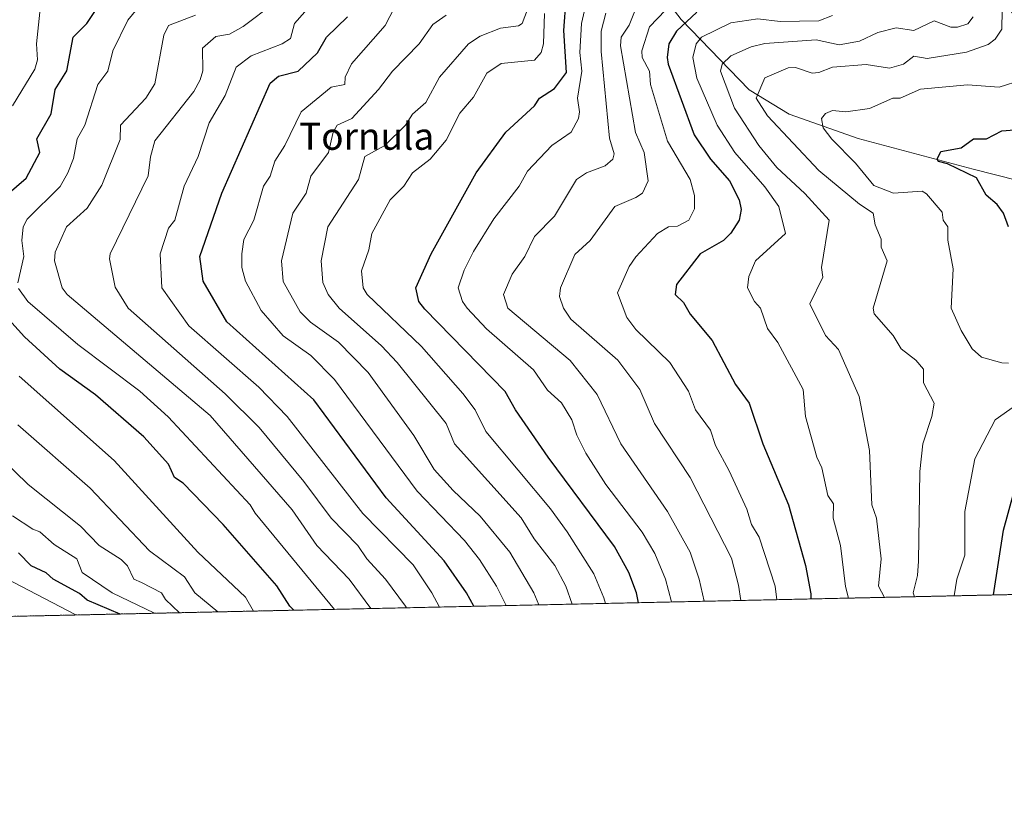
# Model space of a CAD drawing. Units: metres. Extents: x 647985 to 651438, y 4748532 to 4750920.
# Drawn here: x 650569 to 650860, y 4748532 to 4748763 of the extents above; entities that cross this region are included whole.
import ezdxf
from ezdxf.enums import TextEntityAlignment as Align

# ---------------------------------------------------------------- set-up
doc = ezdxf.new("R2010")
doc.units = ezdxf.units.M
doc.header["$MEASUREMENT"] = 0
doc.linetypes.add('TRAZOS', pattern=[0.75, 0.5, -0.25])
for name, color, linetype, lineweight in [('Arbolado forestal', 92, 'TRAZOS', 0), ('Arbolado forestal CxS', 92, 'Continuous', 0), ('Comarca CxS', 133, 'Continuous', 0), ('Comunidad Autónoma CxS', 142, 'Continuous', 0), ('Corriente natural lineal', 142, 'Continuous', 13), ('Curva de nivel maestra', 36, 'Continuous', 30), ('Curva de nivel normal', 36, 'Continuous', 0), ('Municipio CxS', 142, 'Continuous', 0), ('Provincia CxS', 1, 'Continuous', 0), ('Texto cartográfico', 19, 'Continuous', 0)]:
    doc.layers.add(name, color=color, linetype=linetype, lineweight=lineweight)
doc.styles.add('Arial', font='txt', dxfattribs={"height": 0.2})

# ---------------------------------------------------------------- blocks, each defined once
blk = doc.blocks.new('*U171')
at = {"layer": 'Curva de nivel normal', "color": 36, "linetype": 'Continuous', "lineweight": 0}
blk.add_polyline3d([(650824.2367, 4748592.8499, 965), (650822.45, 4748596.2, 965), (650823.27, 4748604.2, 965), (650821.89, 4748616.2, 965), (650820.5, 4748620.2, 965), (650819.84, 4748636.2, 965), (650816.82, 4748652.13, 965), (650810.67, 4748665.98, 965), (650806.89, 4748670.15, 965), (650802.17, 4748679.48, 965), (650806.02, 4748687.33, 965), (650805.67, 4748690.2, 965), (650807.92, 4748704.2, 965), (650800.76, 4748712.07, 965), (650792.43, 4748719.74, 965), (650787.15, 4748726.2, 965), (650779.95, 4748737.26, 965), (650775.83, 4748748.2, 965), (650776.35, 4748750.2, 965), (650778.89, 4748752.68, 965), (650784.89, 4748755.32, 965), (650788.89, 4748756.36, 965), (650804.09, 4748757.4, 965), (650810.89, 4748755.96, 965), (650816.89, 4748757.04, 965), (650822.27, 4748759.58, 965), (650827.67, 4748760.98, 965), (650832.89, 4748760.2, 965), (650838.89, 4748763.01, 965), (650843.87, 4748761.18, 965), (650845.82, 4748761.13, 965), (650848.89, 4748762.18, 965), (650850.41, 4748764.2, 965)], dxfattribs=at)
blk = doc.blocks.new('*U173')
at = {"layer": 'Curva de nivel normal', "color": 36, "linetype": 'Continuous', "lineweight": 0}
blk.add_polyline3d([(650722.24, 4748590.63, 1015), (650720.75, 4748594.2, 1015), (650713.68, 4748606.2, 1015), (650704.89, 4748616.86, 1015), (650696.89, 4748624.37, 1015), (650691.32, 4748630.63, 1015), (650685.27, 4748640.58, 1015), (650671.87, 4748659.18, 1015), (650663.1, 4748668.2, 1015), (650654.8, 4748674.11, 1015), (650651.78, 4748677.09, 1015), (650646.74, 4748686.05, 1015), (650646.24, 4748692.2, 1015), (650649.58, 4748706.2, 1015), (650653.5, 4748712.2, 1015), (650654.89, 4748717.17, 1015), (650660.17, 4748724.2, 1015), (650661.48, 4748730.2, 1015), (650662.68, 4748732.2, 1015), (650667.02, 4748734.2, 1015), (650674.89, 4748742.74, 1015), (650679.04, 4748748.2, 1015), (650686.89, 4748756.2, 1015), (650690.89, 4748761.98, 1015), (650694.89, 4748764.67, 1015)], dxfattribs=at)
blk = doc.blocks.new('*U175')
at = {"layer": 'Curva de nivel normal', "color": 36, "linetype": 'Continuous', "lineweight": 0}
blk.add_polyline3d([(650741.92, 4748591.06, 1005), (650741.43, 4748592.74, 1005), (650738.44, 4748599.75, 1005), (650730.57, 4748612.2, 1005), (650725.63, 4748618.94, 1005), (650706.54, 4748641.85, 1005), (650703.39, 4748648.2, 1005), (650699.74, 4748653.05, 1005), (650687.59, 4748666.9, 1005), (650671.56, 4748682.2, 1005), (650670.34, 4748684.2, 1005), (650669.91, 4748689.22, 1005), (650672.08, 4748695.39, 1005), (650672.89, 4748700.2, 1005), (650678.33, 4748710.2, 1005), (650682.36, 4748714.2, 1005), (650684.89, 4748718.14, 1005), (650690.17, 4748722.2, 1005), (650694.89, 4748727.76, 1005), (650698.89, 4748735.81, 1005), (650702.89, 4748740.52, 1005), (650706.89, 4748747.55, 1005), (650711.14, 4748750.45, 1005), (650720.89, 4748751.41, 1005), (650722.89, 4748753.65, 1005), (650723.56, 4748756.2, 1005), (650723.85, 4748765.16, 1005)], dxfattribs=at)
blk = doc.blocks.new('*U182')
at = {"layer": 'Curva de nivel normal', "color": 36, "linetype": 'Continuous', "lineweight": 0}
blk.add_polyline3d([(650833.12, 4748593.04, 960), (650832.72, 4748594.2, 960), (650833.96, 4748599.27, 960), (650834.25, 4748603.56, 960), (650834.68, 4748629.99, 960), (650835.57, 4748638.2, 960), (650838.28, 4748646.2, 960), (650838.89, 4748650.2, 960), (650835.76, 4748656.2, 960), (650835.75, 4748660.2, 960), (650833.54, 4748662.85, 960), (650829.18, 4748666.2, 960), (650826.81, 4748670.12, 960), (650821.18, 4748676.49, 960), (650820.89, 4748678.2, 960), (650825.09, 4748692.2, 960), (650823.27, 4748696.2, 960), (650823.26, 4748698.57, 960), (650821.49, 4748702.8, 960), (650820.93, 4748706.24, 960), (650816.89, 4748708.87, 960), (650804.89, 4748718.83, 960), (650789.71, 4748735.02, 960), (650786.41, 4748740.2, 960), (650788.89, 4748746.2, 960), (650795.8, 4748749.11, 960), (650797.94, 4748749.25, 960), (650802.89, 4748747.59, 960), (650804.89, 4748747.75, 960), (650808.89, 4748749.32, 960), (650818.8, 4748750.11, 960), (650825.76, 4748749.07, 960), (650829.83, 4748750.2, 960), (650832.89, 4748752.61, 960), (650836.89, 4748751.87, 960), (650848.45, 4748753.76, 960), (650854.89, 4748756.08, 960), (650856.89, 4748757.61, 960), (650858.89, 4748760.54, 960), (650858.96, 4748766.2, 960)], dxfattribs=at)
blk = doc.blocks.new('*U184')
at = {"layer": 'Curva de nivel normal', "color": 36, "linetype": 'Continuous', "lineweight": 0}
blk.add_polyline3d([(650616.17, 4748588.32, 1065), (650611.99, 4748592.2, 1065), (650610.85, 4748594.16, 1065), (650604.89, 4748597.21, 1065), (650602.63, 4748598.2, 1065), (650600.82, 4748602.13, 1065), (650598.89, 4748604.03, 1065), (650592.42, 4748608.2, 1065), (650586.89, 4748613.84, 1065), (650571.46, 4748626.2, 1065), (650555.91, 4748641.22, 1065)], dxfattribs=at)
blk = doc.blocks.new('*U185')
at = {"layer": 'Curva de nivel normal', "color": 36, "linetype": 'Continuous', "lineweight": 0}
blk.add_polyline3d([(650608.83, 4748588.16, 1070), (650608.78, 4748588.2, 1070), (650596.27, 4748594.2, 1070), (650587.37, 4748600.2, 1070), (650585.84, 4748604.2, 1070), (650579.13, 4748608.44, 1070), (650574.91, 4748612.22, 1070), (650572.89, 4748612.94, 1070), (650566.89, 4748616.96, 1070)], dxfattribs=at)
blk = doc.blocks.new('*U191')
at = {"layer": 'Curva de nivel normal', "color": 36, "linetype": 'Continuous', "lineweight": 0}
blk.add_polyline3d([(650781.8, 4748591.93, 985), (650781.18, 4748596.49, 985), (650779.06, 4748604.37, 985), (650766.89, 4748628.25, 985), (650756.33, 4748644.2, 985), (650752.08, 4748654.2, 985), (650745.56, 4748662.87, 985), (650731.7, 4748675.01, 985), (650729.52, 4748678.2, 985), (650728.36, 4748681.67, 985), (650728.58, 4748684.2, 985), (650732.89, 4748694, 985), (650737.37, 4748698.2, 985), (650744.61, 4748708.2, 985), (650750.89, 4748710.83, 985), (650752.78, 4748712.2, 985), (650754.48, 4748715.79, 985), (650753.35, 4748724.2, 985), (650750.71, 4748730.02, 985), (650746.35, 4748755.66, 985), (650746.51, 4748758.2, 985), (650748.89, 4748761.7, 985), (650750.66, 4748766.2, 985)], dxfattribs=at)
blk = doc.blocks.new('*U192')
at = {"layer": 'Curva de nivel normal', "color": 36, "linetype": 'Continuous', "lineweight": 0}
for points in [[(650637.98, 4748588.79, 1055), (650635.6, 4748592.91, 1055), (650621.54, 4748606.2, 1055), (650596.89, 4748633.27, 1055), (650568.81, 4748658.12, 1055)], [(650566.89, 4748737.93, 1055), (650573.4, 4748748.71, 1055), (650574.18, 4748751.49, 1055), (650573.97, 4748756.2, 1055), (650574.89, 4748765.55, 1055)]]:
    blk.add_polyline3d(points, dxfattribs=at)
blk = doc.blocks.new('*U195')
at = {"layer": 'Curva de nivel normal', "color": 36, "linetype": 'Continuous', "lineweight": 0}
blk.add_polyline3d([(650712.55, 4748590.42, 1020), (650709.73, 4748596.2, 1020), (650704.73, 4748604.04, 1020), (650700.32, 4748609.63, 1020), (650686.34, 4748624.2, 1020), (650661.86, 4748657.17, 1020), (650654.95, 4748664.26, 1020), (650646.71, 4748670.02, 1020), (650640.23, 4748677.54, 1020), (650635.6, 4748686.2, 1020), (650634.57, 4748690.2, 1020), (650634.55, 4748694.2, 1020), (650635.17, 4748698.48, 1020), (650638.11, 4748704.2, 1020), (650640.89, 4748714.2, 1020), (650642.89, 4748717.16, 1020), (650644.32, 4748721.63, 1020), (650647.25, 4748726.2, 1020), (650652.04, 4748736.2, 1020), (650660.89, 4748743.48, 1020), (650664.91, 4748744.2, 1020), (650665.04, 4748746.35, 1020), (650666.89, 4748750.37, 1020), (650676.89, 4748761.64, 1020), (650680.89, 4748769.53, 1020)], dxfattribs=at)
blk = doc.blocks.new('*U197')
at = {"layer": 'Curva de nivel normal', "color": 36, "linetype": 'Continuous', "lineweight": 0}
for points in [[(650864.89, 4748745.6, 955), (650858.1, 4748743.41, 955), (650848.81, 4748744.12, 955), (650834.89, 4748742.83, 955), (650828.89, 4748740.2, 955), (650826.72, 4748740.2, 955), (650819.82, 4748737.13, 955), (650812.89, 4748736.14, 955), (650808.89, 4748736.53, 955), (650806.89, 4748735.64, 955), (650805.66, 4748734.2, 955), (650806.16, 4748731.47, 955), (650808.75, 4748728.06, 955), (650815.7, 4748721.01, 955), (650821.07, 4748714.38, 955), (650826.89, 4748712.2, 955), (650835.39, 4748712.7, 955), (650836.66, 4748711.97, 955), (650841.26, 4748706.57, 955), (650841.58, 4748704.2, 955), (650842.95, 4748702.2, 955), (650843, 4748698.31, 955), (650844.5, 4748689.81, 955), (650843.96, 4748678.2, 955), (650846.89, 4748671.63, 955), (650850.15, 4748666.2, 955), (650852.89, 4748663.7, 955), (650858.89, 4748662.07, 955), (650860.89, 4748662, 955)], [(650862.89, 4748649.43, 955), (650856.89, 4748645.26, 955), (650850.89, 4748633.71, 955), (650847.98, 4748618.2, 955), (650848, 4748605.31, 955), (650845.65, 4748598.2, 955), (650844.84953, 4748593.29914, 955)]]:
    blk.add_polyline3d(points, dxfattribs=at)
blk = doc.blocks.new('*U199')
at = {"layer": 'Curva de nivel normal', "color": 36, "linetype": 'Continuous', "lineweight": 0}
blk.add_polyline3d([(650585.58, 4748587.65, 1080), (650557.65, 4748602.2, 1080)], dxfattribs=at)
blk = doc.blocks.new('*U202')
at = {"layer": 'Curva de nivel normal', "color": 36, "linetype": 'Continuous', "lineweight": 0}
blk.add_polyline3d([(650683.15, 4748589.78, 1035), (650682.9, 4748590.21, 1035), (650676.94, 4748598.25, 1035), (650671.44, 4748604.2, 1035), (650668.8, 4748608.11, 1035), (650660.87, 4748616.18, 1035), (650652.89, 4748627.01, 1035), (650639.63, 4748642.94, 1035), (650629.6, 4748652.91, 1035), (650600.98, 4748678.2, 1035), (650597.11, 4748684.42, 1035), (650595.49, 4748692.8, 1035), (650595.7, 4748694.2, 1035), (650606.89, 4748717.26, 1035), (650607.54, 4748722.85, 1035), (650608.89, 4748727.56, 1035), (650620.39, 4748742.2, 1035), (650622.29, 4748745.6, 1035), (650622.98, 4748748.29, 1035), (650622.89, 4748754.92, 1035), (650626.89, 4748758.38, 1035), (650630.89, 4748759.05, 1035), (650634.89, 4748761.37, 1035), (650644.11, 4748768.2, 1035)], dxfattribs=at)
blk = doc.blocks.new('*U204')
at = {"layer": 'Curva de nivel normal', "color": 36, "linetype": 'Continuous', "lineweight": 0}
blk.add_polyline3d([(650692.91, 4748589.99, 1030), (650690.67, 4748594.2, 1030), (650685.1, 4748602.41, 1030), (650670.31, 4748617.62, 1030), (650647.9, 4748646.2, 1030), (650639.55, 4748654.86, 1030), (650618.89, 4748672.96, 1030), (650610.89, 4748684.2, 1030), (650610.43, 4748694.2, 1030), (650612.89, 4748701.87, 1030), (650614.81, 4748704.2, 1030), (650617.52, 4748714.2, 1030), (650621.62, 4748722.93, 1030), (650624.89, 4748732.9, 1030), (650629.65, 4748740.96, 1030), (650632.89, 4748749.3, 1030), (650637.33, 4748752.64, 1030), (650646.46, 4748756.2, 1030), (650648.89, 4748757.82, 1030), (650650.08, 4748762.2, 1030), (650655.43, 4748768.2, 1030)], dxfattribs=at)
blk = doc.blocks.new('*U205')
at = {"layer": 'Curva de nivel normal', "color": 36, "linetype": 'Continuous', "lineweight": 0}
blk.add_polyline3d([(650627.49, 4748588.56, 1060), (650620.71, 4748594.2, 1060), (650617.62, 4748598.93, 1060), (650607.29, 4748606.6, 1060), (650589.78, 4748625.09, 1060), (650568.44, 4748643.75, 1060)], dxfattribs=at)
blk = doc.blocks.new('*U206')
at = {"layer": 'Curva de nivel normal', "color": 36, "linetype": 'Continuous', "lineweight": 0}
blk.add_polyline3d([(650808.89, 4748764.57, 970), (650804.89, 4748763, 970), (650793.49, 4748762.8, 970), (650786.89, 4748763.62, 970), (650778.89, 4748762.41, 970), (650770.2, 4748758.2, 970), (650768.65, 4748756.2, 970), (650767.71, 4748752.2, 970), (650768.83, 4748746.14, 970), (650774.91, 4748732.22, 970), (650780.11, 4748724.2, 970), (650788.89, 4748713.98, 970), (650793.02, 4748708.2, 970), (650795.01, 4748700.2, 970), (650786.22, 4748692.2, 970), (650784.24, 4748687.55, 970), (650783.86, 4748684.2, 970), (650785.92, 4748680.2, 970), (650787.66, 4748678.2, 970), (650789.7, 4748672.2, 970), (650792.76, 4748668.07, 970), (650800.24, 4748654.2, 970), (650800.95, 4748646.26, 970), (650804.28, 4748634.2, 970), (650805.77, 4748631.08, 970), (650807.56, 4748622.87, 970), (650809.19, 4748620.5, 970), (650809.12, 4748616.2, 970), (650811.26, 4748608.2, 970), (650812.74, 4748596.05, 970), (650813.62, 4748592.62, 970)], dxfattribs=at)
blk = doc.blocks.new('*U207')
at = {"layer": 'Curva de nivel normal', "color": 36, "linetype": 'Continuous', "lineweight": 0}
blk.add_polyline3d([(650771.02, 4748591.69, 990), (650769.55, 4748598.2, 990), (650766.87, 4748606.2, 990), (650760.2, 4748618.2, 990), (650746.44, 4748638.2, 990), (650739.42, 4748652.73, 990), (650731.42, 4748662.73, 990), (650713.09, 4748678.2, 990), (650711.82, 4748682.2, 990), (650714.37, 4748688.2, 990), (650718.1, 4748693.41, 990), (650720.89, 4748699.33, 990), (650726.89, 4748705.38, 990), (650733.38, 4748716.2, 990), (650736.25, 4748718.2, 990), (650741.77, 4748720.2, 990), (650744.05, 4748722.2, 990), (650744.5, 4748723.81, 990), (650743.08, 4748728.39, 990), (650740.64, 4748753.95, 990), (650740.61, 4748759.92, 990), (650742.01, 4748765.32, 990)], dxfattribs=at)
blk = doc.blocks.new('*U208')
at = {"layer": 'Curva de nivel normal', "color": 36, "linetype": 'Continuous', "lineweight": 0}
blk.add_polyline3d([(650761.42, 4748591.48, 995), (650759.63, 4748598.2, 995), (650756.48, 4748605.79, 995), (650752.77, 4748612.08, 995), (650742.04, 4748626.2, 995), (650736.09, 4748635.4, 995), (650733.41, 4748640.72, 995), (650731.97, 4748645.28, 995), (650728.95, 4748650.26, 995), (650724.73, 4748654.04, 995), (650720.65, 4748659.96, 995), (650706.75, 4748672.06, 995), (650701.03, 4748678.2, 995), (650699.64, 4748680.2, 995), (650698.4, 4748684.2, 995), (650700.15, 4748689.46, 995), (650702.89, 4748694.96, 995), (650708.89, 4748704.58, 995), (650716.39, 4748714.2, 995), (650718.89, 4748718.68, 995), (650726.08, 4748726.2, 995), (650731.76, 4748730.2, 995), (650733.88, 4748734.2, 995), (650734.24, 4748736.2, 995), (650733.65, 4748740.2, 995), (650734.96, 4748748.2, 995), (650734.36, 4748753.67, 995), (650734.79, 4748762.2, 995), (650735.99, 4748767.3, 995)], dxfattribs=at)
blk = doc.blocks.new('*U210')
at = {"layer": 'Curva de nivel normal', "color": 36, "linetype": 'Continuous', "lineweight": 0}
blk.add_polyline3d([(650732.07, 4748590.84, 1010), (650730.14, 4748596.2, 1010), (650726.93, 4748602.24, 1010), (650720.81, 4748610.12, 1010), (650716.97, 4748616.28, 1010), (650697.37, 4748638.2, 1010), (650694.83, 4748644.14, 1010), (650680.41, 4748662.2, 1010), (650675.79, 4748667.1, 1010), (650663.28, 4748678.2, 1010), (650660.01, 4748682.2, 1010), (650658.5, 4748685.81, 1010), (650658, 4748692.2, 1010), (650659.95, 4748702.2, 1010), (650668.97, 4748716.2, 1010), (650670.89, 4748722.97, 1010), (650676.72, 4748726.2, 1010), (650682.89, 4748732.2, 1010), (650684.89, 4748735.49, 1010), (650688.89, 4748738.92, 1010), (650692.89, 4748746.37, 1010), (650701.46, 4748756.2, 1010), (650704.89, 4748758.46, 1010), (650710.89, 4748760.84, 1010), (650716.26, 4748761.57, 1010), (650717.28, 4748762.2, 1010), (650721.87, 4748774.2, 1010)], dxfattribs=at)
blk = doc.blocks.new('*U211')
at = {"layer": 'Curva de nivel normal', "color": 36, "linetype": 'Continuous', "lineweight": 0}
blk.add_polyline3d([(650792.51, 4748592.16, 980), (650791.98, 4748596.2, 980), (650787.31, 4748610.62, 980), (650785.03, 4748614.34, 980), (650783.6, 4748618.91, 980), (650778.41, 4748630.2, 980), (650774.34, 4748637.65, 980), (650772.92, 4748642.23, 980), (650768.49, 4748648.2, 980), (650766.36, 4748653.67, 980), (650760.85, 4748662.16, 980), (650750.89, 4748671.88, 980), (650748.16, 4748675.47, 980), (650745.44, 4748682.75, 980), (650748.89, 4748690.46, 980), (650750.89, 4748693.38, 980), (650757.21, 4748700.2, 980), (650760.52, 4748702.2, 980), (650763.12, 4748702.43, 980), (650766.5, 4748704.2, 980), (650768.22, 4748707.53, 980), (650768.2, 4748711.51, 980), (650766.93, 4748716.2, 980), (650760.21, 4748727.52, 980), (650755.23, 4748744.2, 980), (650754.87, 4748748.2, 980), (650752.71, 4748752.2, 980), (650752.67, 4748754.2, 980), (650754.89, 4748761.27, 980), (650759.6, 4748766.2, 980)], dxfattribs=at)
blk = doc.blocks.new('*U212')
at = {"layer": 'Curva de nivel normal', "color": 36, "linetype": 'Continuous', "lineweight": 0}
blk.add_polyline3d([(650672.64, 4748589.55, 1040), (650666.24, 4748598.2, 1040), (650656.72, 4748608.2, 1040), (650649.42, 4748618.73, 1040), (650625.24, 4748646.55, 1040), (650582.98, 4748682.29, 1040), (650581.47, 4748684.2, 1040), (650579.27, 4748692.2, 1040), (650579.47, 4748694.78, 1040), (650582.74, 4748702.2, 1040), (650588.89, 4748707.74, 1040), (650593.18, 4748714.49, 1040), (650598.65, 4748727.96, 1040), (650598.77, 4748732.2, 1040), (650606.21, 4748740.2, 1040), (650608.89, 4748744.44, 1040), (650611.49, 4748758.8, 1040), (650612.89, 4748761.68, 1040), (650620.89, 4748764.66, 1040)], dxfattribs=at)
blk = doc.blocks.new('*U214')
at = {"layer": 'Curva de nivel maestra', "color": 36, "linetype": 'Continuous', "lineweight": 30}
for points in [[(650856.41, 4748593.55, 950), (650859.42, 4748612.73, 950), (650862.48, 4748623.79, 950)], [(650860.89, 4748702.2, 950), (650859.42, 4748706.2, 950), (650857.51, 4748708.82, 950), (650854.29, 4748711.6, 950), (650851.4, 4748716.71, 950), (650842.89, 4748720.85, 950), (650840.22, 4748721.53, 950), (650839.81, 4748722.2, 950), (650840.89, 4748724.42, 950), (650846.89, 4748725.54, 950), (650850.56, 4748728.2, 950), (650854.4, 4748728.2, 950), (650858.89, 4748730.56, 950), (650870.1, 4748731.41, 950)]]:
    blk.add_polyline3d(points, dxfattribs=at)
blk = doc.blocks.new('*U215')
at = {"layer": 'Curva de nivel maestra', "color": 36, "linetype": 'Continuous', "lineweight": 30}
blk.add_polyline3d([(650598.66, 4748587.93, 1075), (650588.89, 4748592.03, 1075), (650586.65, 4748593.96, 1075), (650578.89, 4748598.26, 1075), (650576.82, 4748600.13, 1075), (650572.32, 4748602.2, 1075), (650568.64, 4748605.95, 1075)], dxfattribs=at)
blk = doc.blocks.new('*U217')
at = {"layer": 'Curva de nivel maestra', "color": 36, "linetype": 'Continuous', "lineweight": 30}
for points in [[(650649.86, 4748589.05, 1050), (650648.74, 4748590.2, 1050), (650644.91, 4748596.22, 1050), (650629, 4748614.31, 1050), (650617.25, 4748626.56, 1050), (650614.63, 4748628.2, 1050), (650612.89, 4748632.2, 1050), (650605.65, 4748640.2, 1050), (650591.32, 4748652.63, 1050), (650580.79, 4748660.2, 1050), (650570.39, 4748669.7, 1050), (650560.89, 4748680.08, 1050)], [(650562.89, 4748709.8, 1050), (650570.89, 4748716.61, 1050), (650574.89, 4748724.2, 1050), (650574.05, 4748728.2, 1050), (650578.23, 4748735.54, 1050), (650579.47, 4748742.78, 1050), (650582.89, 4748748.29, 1050), (650584.75, 4748758.2, 1050), (650588.83, 4748762.2, 1050), (650595.36, 4748772.2, 1050)]]:
    blk.add_polyline3d(points, dxfattribs=at)
blk = doc.blocks.new('*U219')
at = {"layer": 'Curva de nivel maestra', "color": 36, "linetype": 'Continuous', "lineweight": 30}
blk.add_polyline3d([(650768.89, 4748765.59, 975), (650762.89, 4748759.92, 975), (650760.55, 4748756.2, 975), (650760.12, 4748752.2, 975), (650760.38, 4748750.2, 975), (650768.07, 4748729.38, 975), (650772.89, 4748722.22, 975), (650778.5, 4748715.81, 975), (650781.36, 4748710.2, 975), (650781.98, 4748707.29, 975), (650781.38, 4748704.2, 975), (650778.89, 4748700.32, 975), (650776.76, 4748698.2, 975), (650769.8, 4748694.2, 975), (650762.89, 4748685.19, 975), (650762.48, 4748682.2, 975), (650764.89, 4748679.89, 975), (650766.89, 4748676.48, 975), (650773.36, 4748668.67, 975), (650780.32, 4748655.63, 975), (650784.31, 4748650.2, 975), (650788.33, 4748638.2, 975), (650795.92, 4748620.2, 975), (650800.98, 4748602.29, 975), (650802.53, 4748593.84, 975), (650802.56, 4748592.38, 975)], dxfattribs=at)
blk = doc.blocks.new('*U223')
at = {"layer": 'Curva de nivel maestra', "color": 36, "linetype": 'Continuous', "lineweight": 30}
blk.add_polyline3d([(650703.04, 4748590.21, 1025), (650700.86, 4748594.17, 1025), (650694.31, 4748603.62, 1025), (650677.12, 4748622.2, 1025), (650655.81, 4748651.12, 1025), (650630.09, 4748674.2, 1025), (650623.11, 4748686.2, 1025), (650622.13, 4748693.44, 1025), (650628.64, 4748712.2, 1025), (650642.89, 4748744.64, 1025), (650645.37, 4748746.68, 1025), (650651.19, 4748748.2, 1025), (650656.89, 4748753.6, 1025), (650659.57, 4748758.2, 1025), (650665.7, 4748764.2, 1025)], dxfattribs=at)
blk = doc.blocks.new('*U224')
at = {"layer": 'Curva de nivel maestra', "color": 36, "linetype": 'Continuous', "lineweight": 30}
blk.add_polyline3d([(650751.67, 4748591.27, 1000), (650751.03, 4748594.2, 1000), (650748.79, 4748600.2, 1000), (650744.52, 4748607.83, 1000), (650725.01, 4748634.2, 1000), (650715.29, 4748648.2, 1000), (650712.3, 4748653.61, 1000), (650688.58, 4748677.89, 1000), (650686.82, 4748680.2, 1000), (650685.91, 4748684.2, 1000), (650690.43, 4748694.2, 1000), (650703.76, 4748718.2, 1000), (650712.45, 4748730.2, 1000), (650720.89, 4748737.93, 1000), (650722.43, 4748740.2, 1000), (650726.89, 4748743.08, 1000), (650730.42, 4748747.73, 1000), (650729.58, 4748760.2, 1000), (650730.25, 4748769.56, 1000)], dxfattribs=at)

msp = doc.modelspace()

# ---------------------------------------------------------------- linework, layer by layer
at = {"layer": 'Arbolado forestal', "color": 92, "linetype": 'TRAZOS', "lineweight": 0}
msp.add_polyline3d([(650901.32, 4748594.53, 936.95), (650891.13, 4748594.31, 933.56), (650317.31, 4748581.8, 1070.71)], dxfattribs=at)
at = {"layer": 'Arbolado forestal CxS', "color": 92, "linetype": 'Continuous', "lineweight": 0}
msp.add_polyline3d([(650553.43, 4749086.54, 1015.64), (650574.89, 4749058.29, 1011.93), (650611.79, 4749058.27, 1006.99), (650641.77, 4749053.68, 1007.36), (650641.77, 4749053.68, 1007.36), (650678, 4749017.4, 1000.08), (650730.83, 4748977.59, 993.89), (650776.56, 4748944.01, 985.42), (650793.09, 4748906.77, 979.86), (650835.86, 4748821.65, 966.32), (650860.3, 4748768.01, 958.86), (650882.51, 4748732.77, 949.9), (650879.78, 4748706.02, 946.37), (650881.48, 4748680.61, 944.3), (650897.73, 4748659.9, 942.15), (650901.32, 4748594.53, 936.95), (650317.31, 4748581.8, 1070.71)], dxfattribs=at)
msp.add_polyline3d([(650553.43, 4749086.54, 1015.64), (650574.89, 4749058.29, 1011.93), (650611.79, 4749058.27, 1006.99), (650641.77, 4749053.68, 1007.36), (650641.77, 4749053.68, 1007.36), (650678, 4749017.4, 1000.08), (650730.83, 4748977.59, 993.89), (650776.56, 4748944.01, 985.42), (650793.09, 4748906.77, 979.86), (650835.86, 4748821.65, 966.32), (650860.3, 4748768.01, 958.86), (650882.51, 4748732.77, 949.9), (650879.78, 4748706.02, 946.37), (650881.48, 4748680.61, 944.3), (650897.73, 4748659.9, 942.15), (650901.32, 4748594.53, 936.95), (650317.31, 4748581.8, 1070.71)], dxfattribs=at)
at = {"layer": 'Comarca CxS', "color": 133, "linetype": 'Continuous', "lineweight": 0}
msp.add_polyline3d([(651437.76, 4748606.22, 1025.81), (648034.74, 4748532.06, 1055.06), (647984.86, 4750845.36, 1016.83), (651386.71, 4750919.51, 974.76), (651437.76, 4748606.22, 1025.81)], close=True, dxfattribs=at)
msp.add_polyline3d([(651437.76, 4748606.22, 1025.81), (648034.74, 4748532.06, 1055.06), (647984.86, 4750845.36, 1016.83), (651386.71, 4750919.51, 974.76), (651437.76, 4748606.22, 1025.81)], close=True, dxfattribs=at)
at = {"layer": 'Comunidad Autónoma CxS', "color": 142, "linetype": 'Continuous', "lineweight": 0}
msp.add_polyline3d([(648864.7, 4748550.15, 1077.49), (648034.74, 4748532.06, 1055.06), (648016.04, 4749399.09, 1116.49), (647988.32, 4750684.91, 975.45), (647984.86, 4750845.36, 1016.83), (648199.38, 4750850.04, 971.1), (651386.71, 4750919.51, 974.76), (651437.76, 4748606.22, 1025.81), (648864.7, 4748550.15, 1077.49)], close=True, dxfattribs=at)
msp.add_polyline3d([(648864.7, 4748550.15, 1077.49), (648034.74, 4748532.06, 1055.06), (648016.04, 4749399.09, 1116.49), (647988.32, 4750684.91, 975.45), (647984.86, 4750845.36, 1016.83), (648199.38, 4750850.04, 971.1), (651386.71, 4750919.51, 974.76), (651437.76, 4748606.22, 1025.81), (648864.7, 4748550.15, 1077.49)], close=True, dxfattribs=at)
at = {"layer": 'Corriente natural lineal', "color": 142, "linetype": 'Continuous', "lineweight": 13}
msp.add_polyline3d([(650756.11, 4748774.12, 986.11), (650764.24, 4748763.41, 975.68), (650784.35, 4748742.63, 960.61), (650796.16, 4748735.5, 956.96), (650816.49, 4748728.3, 952.86), (650850.42, 4748719.24, 949.32), (650882.98, 4748711.02, 947.11)], dxfattribs=at)
at = {"layer": 'Curva de nivel normal', "color": 36, "linetype": 'Continuous', "lineweight": 0}
for points in [[(650568.41, 4748685.72, 1045), (650570.17, 4748693.48, 1045), (650569.56, 4748698.2, 1045), (650570.02, 4748702.2, 1045), (650571.17, 4748704.48, 1045), (650580.89, 4748714.08, 1045), (650583.22, 4748718.2, 1045), (650584.89, 4748722.34, 1045), (650585.97, 4748728.2, 1045), (650588.17, 4748732.2, 1045), (650592.03, 4748744.2, 1045), (650595, 4748748.2, 1045), (650596.49, 4748754.2, 1045), (650600.89, 4748763.25, 1045), (650604.99, 4748768.2, 1045)], [(650661.89, 4748589.31, 1045), (650638.43, 4748617.74, 1045), (650636.99, 4748620.2, 1045), (650612.82, 4748646.13, 1045), (650604.4, 4748653.71, 1045), (650586.16, 4748667.47, 1045), (650571.33, 4748680.2, 1045), (650568.66, 4748683.97, 1045)]]:
    msp.add_polyline3d(points, dxfattribs=at)
at = {"layer": 'Municipio CxS', "color": 142, "linetype": 'Continuous', "lineweight": 0}
msp.add_polyline3d([(648199.38, 4750850.04, 971.1), (651386.71, 4750919.51, 974.76), (651437.76, 4748606.22, 1025.81), (648864.7, 4748550.15, 1077.49)], dxfattribs=at)
msp.add_polyline3d([(648199.38, 4750850.04, 971.1), (651386.71, 4750919.51, 974.76), (651437.76, 4748606.22, 1025.81), (648864.7, 4748550.15, 1077.49)], dxfattribs=at)
at = {"layer": 'Provincia CxS', "color": 1, "linetype": 'Continuous', "lineweight": 0}
msp.add_polyline3d([(651437.76, 4748606.22, 1025.81), (648034.74, 4748532.06, 1055.06), (647988.32, 4750684.91, 975.45), (647984.86, 4750845.36, 1016.83), (648199.38, 4750850.04, 971.1), (651386.71, 4750919.51, 974.76), (651437.76, 4748606.22, 1025.81)], close=True, dxfattribs=at)
msp.add_polyline3d([(651437.76, 4748606.22, 1025.81), (648034.74, 4748532.06, 1055.06), (647988.32, 4750684.91, 975.45), (647984.86, 4750845.36, 1016.83), (648199.38, 4750850.04, 971.1), (651386.71, 4750919.51, 974.76), (651437.76, 4748606.22, 1025.81)], close=True, dxfattribs=at)

# ---------------------------------------------------------------- block references
at = {"layer": 'Curva de nivel maestra', "color": 36, "linetype": 'Continuous', "lineweight": 30}
for name in ['*U219', '*U224', '*U223', '*U217', '*U214', '*U215']:
    msp.add_blockref(name, (0, 0), dxfattribs=at)
at = {"layer": 'Curva de nivel normal', "color": 36, "linetype": 'Continuous', "lineweight": 0}
for name in ['*U211', '*U208', '*U207', '*U191', '*U210', '*U175', '*U173', '*U195', '*U204', '*U202', '*U212', '*U206', '*U171', '*U192', '*U182', '*U205', '*U197', '*U184', '*U185', '*U199']:
    msp.add_blockref(name, (0, 0), dxfattribs=at)

# ---------------------------------------------------------------- texts
at = {"layer": 'Texto cartográfico', "color": 19, "linetype": 'Continuous', "lineweight": 0, "style": 'Arial'}
msp.add_text('Tornula', height=8, dxfattribs=at).set_placement((650671.39, 4748728.95), align=Align.MIDDLE_CENTER)

doc.saveas('drawing.dxf')
